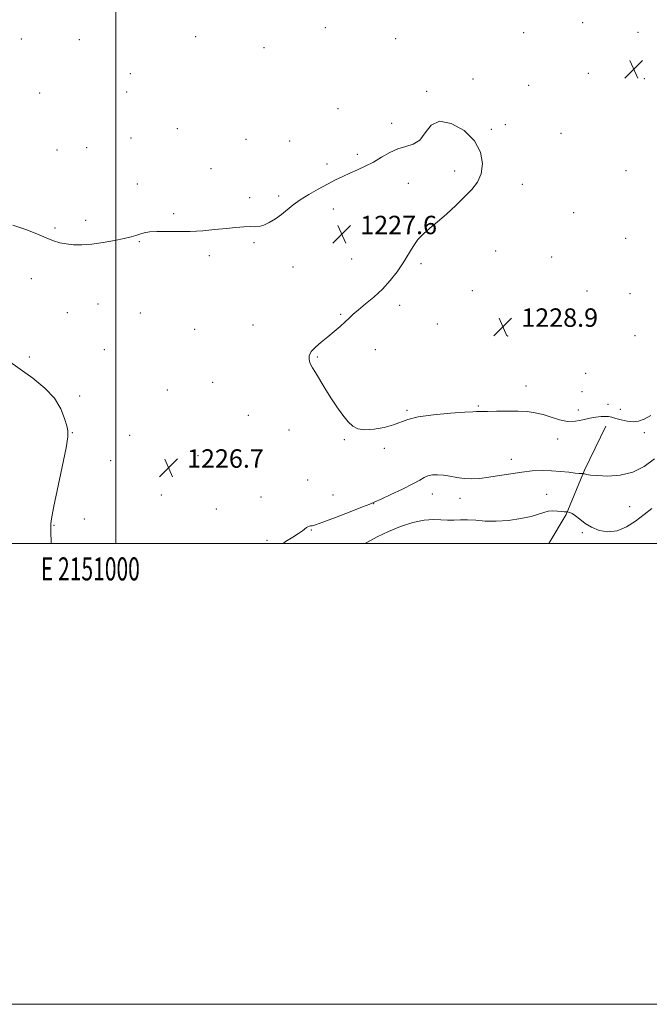
# Model space of a CAD drawing. Extents: x 2149800 to 2152700, y 314800 to 317700.
# Drawn here: x 2150958 to 2151232, y 314800 to 315227 of the extents above; entities that cross this region are included whole.
import ezdxf
from ezdxf.enums import TextEntityAlignment as Align

# ---------------------------------------------------------------- set-up
doc = ezdxf.new("R2010")
doc.units = 0
doc.header["$MEASUREMENT"] = 0
for name, color, linetype, lineweight in [('DTM HARD BREAKLINE', 7, 'Continuous', 0), ('DTM SPOT ELEVATION', 2, 'Continuous', 13), ('GRID LINE', 7, 'Continuous', 0), ('GRID TEXT', 7, 'Continuous', 0), ('INTERMEDIATE CONTOUR', 44, 'Continuous', 0), ('SPOT ELEVATION', 7, 'Continuous', 0)]:
    doc.layers.add(name, color=color, linetype=linetype, lineweight=lineweight)
doc.styles.add('Style-ITALICS', font='ITALICS.shx')
doc.styles.add('Style-WORKING', font='WORKING.shx')

# ---------------------------------------------------------------- blocks, each defined once
blk = doc.blocks.new('SPOT')
at = {"layer": 'SPOT ELEVATION'}
for p, q in [((-3.91, -3.91), (3.82, 3.81)), ((-1.65, 3.77), (1.72, -3.93))]:
    blk.add_line(p, q, dxfattribs=at)

msp = doc.modelspace()

# ---------------------------------------------------------------- linework, layer by layer
at = {"layer": 'DTM HARD BREAKLINE'}
msp.add_polyline3d([(2151187.929, 315000, 1221.882), (2151195.42, 315012.59, 1223.85), (2151203.43, 315031.79, 1226.17), (2151212.72, 315050.97, 1227.14)], dxfattribs=at)
at = {"layer": 'DTM SPOT ELEVATION'}
for p in [(2151202.7, 315226.09, 1228.9), (2151090.94, 315223.91, 1229.35), (2151176.98, 315221.79, 1228.96), (2151226.7, 315221.93, 1228.91), (2150958.97, 315218.96, 1228.81), (2150984.11, 315218.66, 1229.4), (2151034.67, 315220, 1229.64), (2151121.5, 315219.23, 1229.16), (2151064.39, 315215.31, 1229.51), (2151006.38, 315203.98, 1229.29), (2151205.1, 315204.1, 1228.6), (2151155.02, 315201.71, 1228.22), (2151229.44, 315201.79, 1228.68), (2150966.92, 315195.62, 1228.48), (2151004.77, 315195.97, 1229.1), (2151134.92, 315196.33, 1228.07), (2151179.21, 315198.86, 1228.46), (2151096.41, 315188.84, 1228.67), (2151119.79, 315182.47, 1228.2), (2151026.67, 315180.05, 1228.77), (2151162.99, 315179.83, 1228.07), (2151169.07, 315181.84, 1228.23), (2151006.58, 315176.04, 1228.86), (2151056.47, 315175.41, 1228.49), (2151075.51, 315174.81, 1228.44), (2151193.18, 315178.01, 1228.33), (2150974.51, 315170.84, 1228.75), (2150987.33, 315171.87, 1228.95), (2151104.84, 315168.94, 1228.15), (2151041.38, 315162.73, 1228.15), (2151091.64, 315164.78, 1228.21), (2151147.05, 315161.74, 1227.78), (2151221.49, 315161.88, 1228.68), (2151009.4, 315156.11, 1228.41), (2151126.99, 315156.31, 1227.67), (2151176.4, 315155.86, 1228.28), (2151058.13, 315150.16, 1228.12), (2151070.71, 315150.8, 1228.15), (2151094.4, 315145.22, 1227.71), (2150986.9, 315140.33, 1228.26), (2151025.08, 315143.23, 1228.09), (2151198.77, 315143.63, 1228.62), (2150973.61, 315137.01, 1228.17), (2151221.29, 315132.55, 1228.91), (2151010.23, 315131.08, 1227.94), (2151060.02, 315130.67, 1227.93), (2151164.89, 315127, 1228.51), (2151040.58, 315124.93, 1227.89), (2151102.39, 315123.51, 1227.49), (2151189.22, 315124.35, 1228.77), (2151076.98, 315120.02, 1227.57), (2151132.5, 315121.46, 1228.16), (2150963.31, 315115.02, 1227.43), (2151154.8, 315109.73, 1228.76), (2151204.49, 315109.59, 1228.94), (2151223.15, 315108.5, 1229.26), (2150992.25, 315104.03, 1227.4), (2151123.19, 315103.46, 1228.25), (2150978.91, 315100.2, 1227.18), (2151010.66, 315100.05, 1227.49), (2151097.61, 315099.55, 1227.92), (2151034.19, 315092.98, 1227.54), (2151059.55, 315094.93, 1227.61), (2151139.62, 315095.34, 1228.68), (2151170.01, 315090.13, 1228.98), (2151225.32, 315090.3, 1229.39), (2150994.98, 315084.17, 1226.93), (2151112.71, 315084.16, 1228.36), (2150962.45, 315081.05, 1226.29), (2151087.4, 315080.91, 1228.07), (2151203.97, 315073.92, 1228.91), (2151042.11, 315070.05, 1227.4), (2151178.08, 315068.42, 1228.75), (2150984.29, 315064.02, 1226.25), (2151022.3, 315066.65, 1227.05), (2151202.37, 315065.9, 1228.83), (2151157.38, 315059.72, 1228.17), (2151213.6, 315060.46, 1228.97), (2151057.56, 315055.64, 1227.44), (2151126.36, 315057.88, 1228.2), (2151200.79, 315057.93, 1228.71), (2151218.99, 315058.26, 1228.85), (2150981.13, 315048.11, 1226.05), (2151005.96, 315047.01, 1226.58), (2151075.24, 315049.24, 1227.6), (2151229.35, 315048.13, 1227.45), (2151099.12, 315045.12, 1227.93), (2151191.78, 315045.35, 1227.28), (2151035.72, 315038.09, 1226.83), (2151116.62, 315041.32, 1227.7), (2150997.83, 315036.01, 1226.38), (2151171.71, 315036.51, 1226.51), (2151083.25, 315027.6, 1227.31), (2151019.82, 315021.13, 1226.64), (2151062.97, 315020.17, 1227.16), (2151094.33, 315021.13, 1226.96), (2151137.32, 315021.53, 1225.36), (2151187.03, 315021.35, 1224.98), (2151111.85, 315017.29, 1225.96), (2151149.43, 315019.61, 1225.45), (2151222.99, 315016.04, 1225.04), (2151043.57, 315014.93, 1227.05), (2150973.14, 315007.94, 1226.08), (2150986.29, 315010.66, 1226.22), (2151084.81, 315005.91, 1225.88), (2151202.46, 315004.67, 1223.81), (2151065.68, 315001.35, 1226.47)]:
    msp.add_point(p, dxfattribs=at)
at = {"layer": 'GRID LINE', "flags": 128}
for points in [[(2149800, 314800), (2152700, 314800), (2152700, 317700), (2149800, 317700), (2149800, 314800)], [(2150000, 315000), (2152500, 315000), (2152500, 317500), (2150000, 317500), (2150000, 315000)], [(2151000, 317500), (2151000, 315000)]]:
    msp.add_lwpolyline(points, dxfattribs=at)
at = {"layer": 'INTERMEDIATE CONTOUR', "flags": 128}
for points, elevation in [([(2150955.36, 315138.176), (2150960.908, 315136.308), (2150965.771, 315134.393), (2150969.814, 315132.703), (2150973.007, 315131.447), (2150975.725, 315130.591), (2150978.444, 315130.038), (2150981.576, 315129.72), (2150985.27, 315129.681), (2150989.608, 315129.994), (2150994.538, 315130.685), (2150999.471, 315131.586), (2151003.677, 315132.481), (2151006.644, 315133.204), (2151008.708, 315133.786), (2151010.42, 315134.309), (2151012.288, 315134.824), (2151014.652, 315135.257), (2151017.81, 315135.505), (2151021.956, 315135.514), (2151026.872, 315135.439), (2151032.227, 315135.486), (2151037.705, 315135.801), (2151043.016, 315136.291), (2151047.879, 315136.805), (2151052.061, 315137.214), (2151055.524, 315137.478), (2151058.282, 315137.579), (2151060.411, 315137.552), (2151062.255, 315137.646), (2151064.223, 315138.165), (2151066.614, 315139.321), (2151069.27, 315140.973), (2151071.922, 315142.889), (2151076.993, 315146.96), (2151080.046, 315149.166), (2151083.796, 315151.512), (2151087.902, 315153.852), (2151091.877, 315156.002), (2151095.366, 315157.827), (2151098.517, 315159.397), (2151101.614, 315160.829), (2151104.875, 315162.247), (2151108.294, 315163.784), (2151111.806, 315165.571), (2151115.354, 315167.653), (2151118.902, 315169.709), (2151122.426, 315171.331), (2151125.873, 315172.318), (2151129.091, 315173.311), (2151131.905, 315175.162), (2151134.307, 315178.313), (2151136.924, 315181.571), (2151140.551, 315183.331), (2151145.621, 315182.407), (2151151.133, 315179.276), (2151155.73, 315174.83), (2151158.354, 315169.891), (2151159.151, 315164.982), (2151158.571, 315160.558), (2151157, 315156.911), (2151154.578, 315153.705), (2151151.383, 315150.442), (2151147.553, 315146.786), (2151143.478, 315143.032), (2151139.605, 315139.632), (2151136.29, 315136.886), (2151133.504, 315134.482), (2151131.123, 315131.955), (2151129.007, 315128.941), (2151124.714, 315121.782), (2151122.124, 315117.95), (2151119.137, 315114.129), (2151115.752, 315110.445), (2151112.049, 315107.022), (2151108.416, 315103.985), (2151105.325, 315101.466), (2151103.079, 315099.515), (2151101.33, 315097.869), (2151099.567, 315096.186), (2151097.386, 315094.207), (2151094.826, 315091.997), (2151092.029, 315089.705), (2151089.185, 315087.459), (2151086.648, 315085.316), (2151084.817, 315083.314), (2151083.963, 315081.495), (2151083.867, 315079.908), (2151084.181, 315078.608), (2151084.653, 315077.546), (2151085.396, 315076.292), (2151086.617, 315074.315), (2151090.761, 315067.419), (2151093.327, 315063.288), (2151095.951, 315059.302), (2151098.485, 315055.751), (2151100.795, 315052.891), (2151102.86, 315050.915), (2151105.11, 315049.786), (2151108.088, 315049.407), (2151112.102, 315049.669), (2151116.534, 315050.411), (2151120.528, 315051.462), (2151126.707, 315053.876), (2151131.193, 315054.991), (2151137.839, 315055.905), (2151145.24, 315056.588), (2151151.447, 315057.029), (2151155.015, 315057.233), (2151156.531, 315057.282), (2151157.091, 315057.268), (2151157.692, 315057.274), (2151161.37, 315057.387), (2151165.246, 315057.478), (2151169.947, 315057.534), (2151174.618, 315057.489), (2151178.607, 315057.277), (2151182.085, 315056.811), (2151185.424, 315056.003), (2151188.915, 315054.853), (2151192.513, 315053.713), (2151196.087, 315053.028), (2151199.52, 315053.1), (2151202.743, 315053.678), (2151205.698, 315054.374), (2151208.331, 315054.868), (2151210.593, 315055.128), (2151212.432, 315055.19), (2151213.88, 315055.082), (2151215.263, 315054.805), (2151216.984, 315054.347), (2151219.313, 315053.737), (2151221.982, 315053.172), (2151224.593, 315052.889), (2151226.899, 315053.108), (2151229.267, 315053.982), (2151232.217, 315055.649)], 1228), ([(2150952.987, 315079.56), (2150958.46, 315075.754), (2150964.03, 315071.725), (2150969.173, 315067.498), (2150973.335, 315063.067), (2150976.123, 315058.521), (2150977.782, 315054.335), (2150978.719, 315051.079), (2150979.236, 315048.913), (2150979.207, 315046.363), (2150978.406, 315041.543), (2150976.747, 315033.345), (2150973.008, 315015.534), (2150972.062, 315010.757), (2150971.742, 315008.74), (2150971.74, 315008.113), (2150971.798, 315007.526), (2150971.878, 315005.726), (2150972.024, 315000)], 1226), ([(2151072.6, 315000), (2151073.639, 315000.837), (2151076.766, 315002.845), (2151079.366, 315004.395), (2151081.073, 315005.552), (2151082.775, 315006.95), (2151083.4, 315007.316), (2151084.005, 315007.528), (2151084.558, 315007.628), (2151085.188, 315007.718), (2151086.657, 315008.133), (2151089.884, 315009.263), (2151095.334, 315011.316), (2151101.662, 315013.758), (2151107.071, 315015.871), (2151110.328, 315017.164), (2151112.471, 315018.081), (2151115.108, 315019.293), (2151119.357, 315021.267), (2151124.394, 315023.651), (2151128.907, 315025.889), (2151131.931, 315027.543), (2151133.874, 315028.644), (2151135.491, 315029.343), (2151137.399, 315029.76), (2151139.671, 315029.896), (2151142.24, 315029.726), (2151145.048, 315029.263), (2151148.041, 315028.694), (2151151.172, 315028.248), (2151154.432, 315028.111), (2151157.968, 315028.298), (2151161.969, 315028.782), (2151166.534, 315029.509), (2151171.404, 315030.32), (2151176.232, 315031.033), (2151180.748, 315031.496), (2151184.99, 315031.689), (2151189.075, 315031.622), (2151193.039, 315031.329), (2151196.598, 315030.938), (2151199.388, 315030.595), (2151201.158, 315030.414), (2151202.108, 315030.362), (2151202.778, 315030.372), (2151203.007, 315030.335), (2151203.431, 315030.223), (2151204.29, 315030.017), (2151205.989, 315029.753), (2151208.977, 315029.481), (2151213.485, 315029.317), (2151218.896, 315029.648), (2151224.374, 315030.928), (2151229.284, 315033.446), (2151233.774, 315036.829)], 1226), ([(2151108.097, 315000), (2151108.947, 315000.458), (2151113.424, 315002.89), (2151118.316, 315005.29), (2151123.636, 315007.449), (2151128.978, 315009.16), (2151133.834, 315010.215), (2151137.827, 315010.509), (2151141.114, 315010.348), (2151143.987, 315010.138), (2151146.722, 315010.176), (2151149.536, 315010.328), (2151152.633, 315010.348), (2151156.192, 315010.084), (2151160.313, 315009.756), (2151165.077, 315009.674), (2151170.42, 315010.068), (2151175.729, 315010.829), (2151180.257, 315011.765), (2151183.475, 315012.695), (2151185.754, 315013.48), (2151187.687, 315013.988), (2151189.722, 315014.141), (2151191.725, 315014.057), (2151193.413, 315013.906), (2151194.575, 315013.824), (2151195.28, 315013.807), (2151195.876, 315013.823), (2151196.074, 315013.791), (2151196.431, 315013.697), (2151197.093, 315013.487), (2151198.113, 315013.003), (2151199.525, 315012.06), (2151201.359, 315010.562), (2151203.662, 315008.774), (2151206.481, 315007.048), (2151209.831, 315005.729), (2151213.58, 315005.138), (2151217.56, 315005.591), (2151221.605, 315007.262), (2151225.557, 315009.762), (2151229.26, 315012.567), (2151232.618, 315015.268)], 1224)]:
    msp.add_lwpolyline(points, dxfattribs=dict(at, elevation=elevation))

# ---------------------------------------------------------------- block references
at = {"layer": 'SPOT ELEVATION'}
for p in [(2151224.783, 315205.929, 1228.709), (2151098.079, 315134.275, 1227.601), (2151167.985, 315094.079, 1228.933), (2151022.93, 315032.912, 1226.699)]:
    msp.add_blockref('SPOT', p, dxfattribs=at)

# ---------------------------------------------------------------- texts
at = {"layer": 'GRID TEXT', "style": 'Style-WORKING', "width": 0.67}
msp.add_text('E 2151000', height=10, dxfattribs=at).set_placement((2150988.973, 314994), align=Align.TOP_CENTER)
at = {"layer": 'SPOT ELEVATION', "style": 'Style-ITALICS'}
for s, p in [('1227.6', (2151106.079, 315134.275, 1227.601)), ('1228.9', (2151175.985, 315094.079, 1228.933)), ('1226.7', (2151030.93, 315032.912, 1226.699))]:
    msp.add_text(s, height=8, dxfattribs=at).set_placement(p)

doc.saveas('drawing.dxf')
